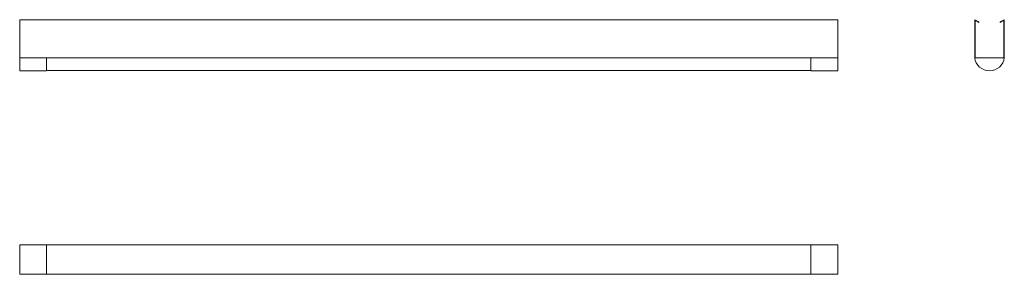
# Model space of a CAD drawing. Units: millimetres. Extents: x 531 to 2360, y 3289 to 3763.
import ezdxf

# ---------------------------------------------------------------- set-up
doc = ezdxf.new("R2010")
doc.units = ezdxf.units.MM
doc.header["$LTSCALE"] = 20

msp = doc.modelspace()

# ---------------------------------------------------------------- linework, layer by layer
at = {"color": 7, "linetype": 'Continuous', "lineweight": 15}
for p, q in [((2050.8, 3762.6), (530.8, 3762.6)), ((530.8, 3762.6), (530.8, 3692)), ((2050.8, 3762.6), (2050.8, 3692)), ((2305, 3762.6), (2312.4, 3758.9)), ((2305, 3762.6), (2305, 3692)), ((2306, 3761), (2306, 3692)), ((2306, 3761), (2312.4, 3757.7)), ((2312.4, 3757.7), (2312.4, 3758.9)), ((2360, 3762.6), (2352.6, 3758.9)), ((2359, 3761), (2352.6, 3757.7)), ((2352.6, 3757.7), (2352.6, 3758.9)), ((2359, 3761), (2359, 3692)), ((2360, 3762.6), (2360, 3692)), ((580.8, 3692), (530.8, 3692)), ((530.8, 3667.6), (530.8, 3692)), ((2000.8, 3692), (580.8, 3692)), ((580.8, 3667.6), (580.8, 3692)), ((2000.8, 3667.6), (2000.8, 3692)), ((2050.8, 3692), (2000.8, 3692)), ((2050.8, 3667.6), (2050.8, 3692)), ((2306, 3692), (2359, 3692)), ((530.8, 3667.6), (580.8, 3667.6)), ((580.8, 3668.1), (2000.8, 3668.1)), ((2000.8, 3667.6), (2050.8, 3667.6)), ((530.8, 3289.5), (530.8, 3344.5)), ((580.8, 3344.5), (530.8, 3344.5)), ((580.8, 3289.5), (580.8, 3344.5)), ((2000.8, 3344.5), (580.8, 3344.5)), ((2000.8, 3344), (580.8, 3344)), ((2000.8, 3289.5), (2000.8, 3344.5)), ((2050.8, 3344.5), (2000.8, 3344.5)), ((2050.8, 3289.5), (2050.8, 3344.5)), ((580.8, 3289.5), (530.8, 3289.5)), ((2000.8, 3290), (580.8, 3290)), ((2000.8, 3289.5), (580.8, 3289.5)), ((2050.8, 3289.5), (2000.8, 3289.5))]:
    msp.add_line(p, q, dxfattribs=at)
msp.add_arc((2332.5, 3695.3), 27.7, 186.8267, 353.1733, dxfattribs=at)

doc.saveas('drawing.dxf')
